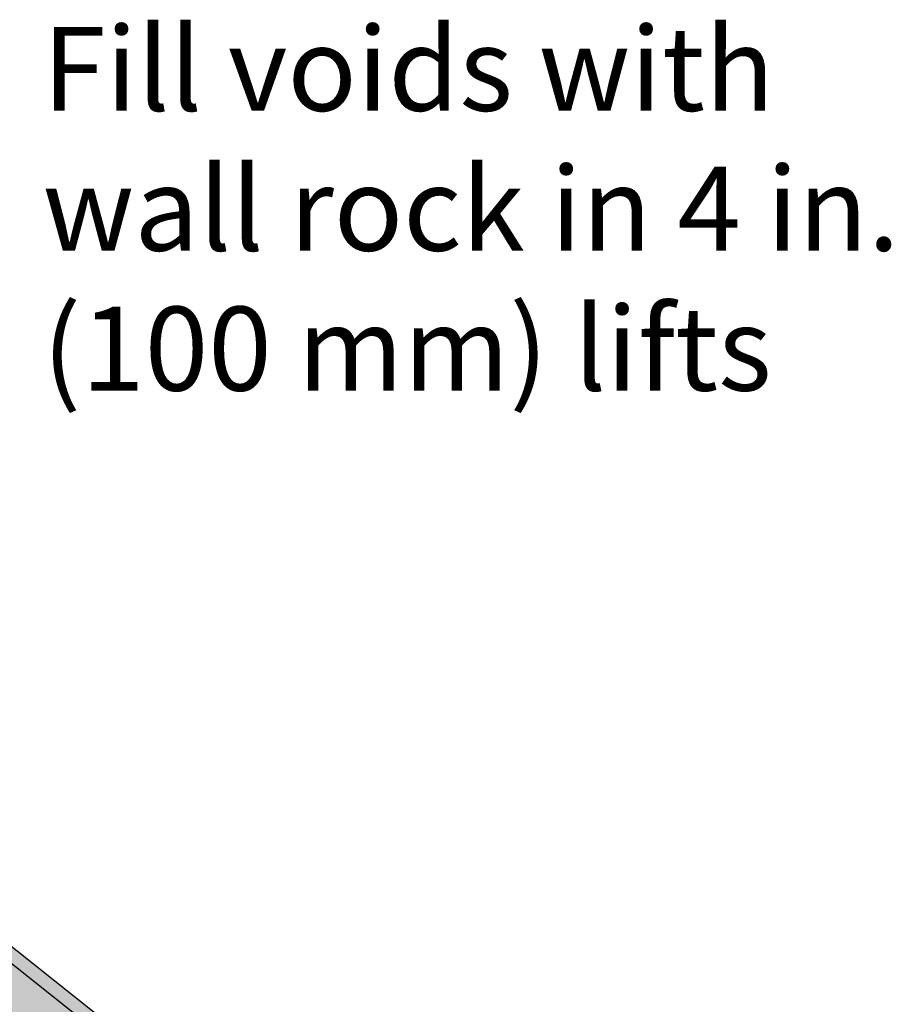
# Model space of a CAD drawing. Units: metres. Extents: x -8.52 to 0.57, y -4 to 3.6.
# Drawn here: x -2.22 to -0.59, y -1.16 to 0.69 of the extents above; entities that cross this region are included whole.
import ezdxf

# ---------------------------------------------------------------- set-up
doc = ezdxf.new("R2010")
doc.units = ezdxf.units.M
doc.layers.get('0').update_dxf_attribs({"linetype": 'CONTINUOUS'})
for name, color, linetype in [('AB Shade Lite', 254, 'CONTINUOUS'), ('AB Text', 7, 'CONTINUOUS'), ('AB Typical', 7, 'CONTINUOUS')]:
    doc.layers.add(name, color=color, linetype=linetype)
doc.styles.add('AB1.5', font='GARA.TTF', dxfattribs={"height": 0.1572})

# ---------------------------------------------------------------- blocks, each defined once
blk = doc.blocks.new('Fieldstone Face Unit', base_point=(19.0645, -46.168))
at = {"layer": 'AB Shade Lite'}
h = blk.add_hatch(color=256, dxfattribs=at)
edge = h.paths.add_edge_path()
edge.add_line((-4.8736, 2.7472), (-4.5962, 2.7472))
edge.add_line((-4.5962, 2.7472), (-4.5872, 2.7722))
edge.add_line((-4.5872, 2.7722), (-4.5784, 2.7472))
edge.add_line((-4.5784, 2.7472), (-3.8913, 2.7472))
edge.add_line((-3.8913, 2.7472), (-3.8823, 2.7722))
edge.add_line((-3.8823, 2.7722), (-3.8823, 2.8242))
edge.add_line((-3.8823, 2.8242), (-3.9241, 3.1909))
edge.add_line((-3.9241, 3.1909), (-4.044, 3.1909))
edge.add_line((-4.044, 3.1909), (-4.044, 3.1483))
edge.add_arc((-4.0328, 3.1481), 0.0112, 179.027, 258.9607)
edge.add_arc((-4.0445, 3.0962), 0.042, 0, 76.8346, ccw=False)
edge.add_line((-4.0025, 3.0963), (-4.0025, 3.0763))
edge.add_arc((-4.0445, 3.0763), 0.042, -89.9824, 0, ccw=False)
edge.add_line((-4.0445, 3.0343), (-4.2205, 3.0342))
edge.add_arc((-4.2205, 3.0762), 0.042, 180, 270.0176, ccw=False)
edge.add_line((-4.2625, 3.0762), (-4.2625, 3.0962))
edge.add_arc((-4.2205, 3.0962), 0.042, 103.1654, 180, ccw=False)
edge.add_arc((-4.2322, 3.1481), 0.0112, 281.0393, 360.973)
edge.add_line((-4.221, 3.1483), (-4.221, 3.1902))
edge.add_line((-4.221, 3.1902), (-4.5439, 3.1902))
edge.add_line((-4.5439, 3.1902), (-4.5439, 3.1483))
edge.add_arc((-4.5327, 3.1481), 0.0112, 179.027, 258.9607)
edge.add_arc((-4.5444, 3.0962), 0.042, 0, 76.8346, ccw=False)
edge.add_line((-4.5024, 3.0963), (-4.5024, 3.0763))
edge.add_arc((-4.5444, 3.0763), 0.042, -89.9824, 0, ccw=False)
edge.add_line((-4.5444, 3.0343), (-4.7204, 3.0342))
edge.add_arc((-4.7204, 3.0762), 0.042, 180, 270.0176, ccw=False)
edge.add_line((-4.7624, 3.0762), (-4.7624, 3.0962))
edge.add_arc((-4.7204, 3.0962), 0.042, 103.1654, 180, ccw=False)
edge.add_arc((-4.7321, 3.1481), 0.0112, 281.0393, 360.973)
edge.add_line((-4.7209, 3.1483), (-4.7209, 3.1902))
edge.add_line((-4.7209, 3.1902), (-4.8408, 3.1902))
edge.add_line((-4.8408, 3.1902), (-4.8823, 2.8242))
edge.add_line((-4.8823, 2.8242), (-4.8823, 2.7722))
edge.add_line((-4.8823, 2.7722), (-4.8736, 2.7472))
edge = h.paths.add_edge_path()
edge.add_line((-4.8823, 2.7722), (-4.8823, 2.8242))
for p, q in [((-4.8823, 2.8242), (-4.8408, 3.1902)), ((-4.8408, 3.1902), (-4.7209, 3.1902)), ((-4.7209, 3.1483), (-4.7209, 3.1902)), ((-4.5439, 3.1483), (-4.5439, 3.1902)), ((-4.5439, 3.1902), (-4.221, 3.1902)), ((-4.221, 3.1483), (-4.221, 3.1902)), ((-4.044, 3.1909), (-3.9241, 3.1909)), ((-4.044, 3.1483), (-4.044, 3.1909)), ((-3.9241, 3.1909), (-3.8823, 2.8242)), ((-4.7624, 3.0762), (-4.7624, 3.0962)), ((-4.5024, 3.0763), (-4.5024, 3.0963)), ((-4.2625, 3.0762), (-4.2625, 3.0962)), ((-4.0025, 3.0763), (-4.0025, 3.0963)), ((-4.5444, 3.0343), (-4.7204, 3.0342)), ((-4.0445, 3.0343), (-4.2205, 3.0342)), ((-4.8823, 2.7722), (-4.8823, 2.8242)), ((-3.8823, 2.7722), (-3.8823, 2.8242)), ((-4.8823, 2.7722), (-4.8823, 2.7971)), ((-4.8823, 2.7722), (-3.8823, 2.7722))]:
    blk.add_line(p, q)
for centre, radius, start, end in [((-4.7321, 3.1481), 0.0112, 281.0393, 0.973), ((-4.5327, 3.1481), 0.0112, 179.027, 258.9607), ((-4.2322, 3.1481), 0.0112, 281.0393, 0.973), ((-4.0328, 3.1481), 0.0112, 179.027, 258.9607), ((-4.7204, 3.0962), 0.042, 103.1654, 180), ((-4.5444, 3.0962), 0.042, 0, 76.8346), ((-4.2205, 3.0962), 0.042, 103.1654, 180), ((-4.0445, 3.0962), 0.042, 0, 76.8346), ((-4.7204, 3.0762), 0.042, 180, 270.0176), ((-4.5444, 3.0763), 0.042, 270.0176, 0), ((-4.2205, 3.0762), 0.042, 180, 270.0176), ((-4.0445, 3.0763), 0.042, 270.0176, 0)]:
    blk.add_arc(centre, radius, start, end)
at = {"layer": 'AB Typical'}
for p, q in [((-4.8823, 2.7722), (-4.8823, 2.8242)), ((-4.8823, 2.7722), (-4.8736, 2.7472)), ((-4.5962, 2.7472), (-4.5872, 2.7722)), ((-4.5872, 2.7722), (-4.5784, 2.7472)), ((-3.8913, 2.7472), (-3.8823, 2.7722)), ((-4.8736, 2.7472), (-4.5962, 2.7472)), ((-4.5784, 2.7472), (-3.8913, 2.7472))]:
    blk.add_line(p, q, dxfattribs=at)
blk = doc.blocks.new('T46', base_point=(-3.8675, -3.9467))
at = {"layer": 'AB Typical', "rotation": 141.641669338704}
blk.add_blockref('Fieldstone Face Unit', (9.5375, 52.0117), dxfattribs=at)
at = {"layer": 'AB Text', "insert": (-2.1796, 0.6769), "char_height": 0.1575, "width": 2.832373, "attachment_point": 1, "style": 'AB1.5'}
blk.add_mtext('{\\fCambria|b0|i0|c0|p18;\\C256;Fill voids with\\Pwall rock in 4 in.\\P(100 mm) lifts}', dxfattribs=at)

msp = doc.modelspace()

# ---------------------------------------------------------------- block references
msp.add_blockref('T46', (-3.8675, -3.9467))

doc.saveas('drawing.dxf')
